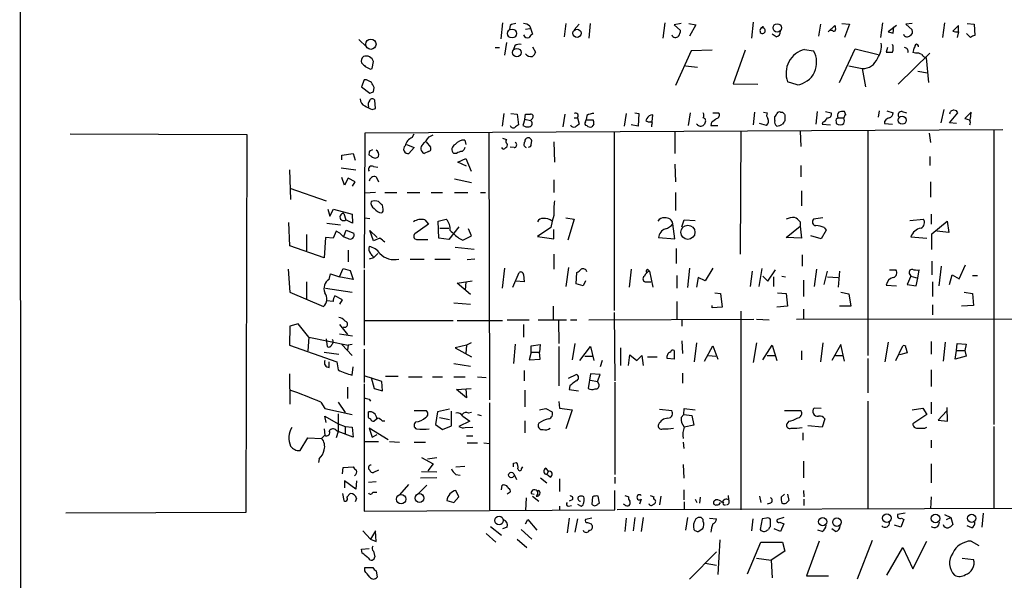
# Model space of a CAD drawing. Extents: x 10 to 745, y 7 to 883.
# Drawn here: x 13 to 145, y 616 to 691 of the extents above; entities that cross this region are included whole.
import ezdxf

# ---------------------------------------------------------------- set-up
doc = ezdxf.new("R2010")
doc.units = 0
doc.header["$MEASUREMENT"] = 0
doc.layers.add('MAIN', color=5, linetype='CONTINUOUS')

msp = doc.modelspace()

# ---------------------------------------------------------------- linework, layer by layer
at = {"layer": 'MAIN'}
for p, q in [((13.1233, 383.1166), (12.8693, 869.5266)), ((77.47, 690.626), (77.216, 688.5093)), ((78.486, 690.2873), (78.4013, 689.7793)), ((81.1107, 690.2026), (81.4493, 689.102)), ((85.9367, 690.5413), (85.6827, 688.7633)), ((87.0373, 689.6946), (87.7147, 690.4566)), ((89.154, 690.5413), (88.9847, 688.594)), ((99.1447, 690.626), (98.8907, 688.594)), ((101.346, 690.5413), (100.4147, 690.372)), ((100.4147, 690.372), (101.2613, 689.61)), ((102.362, 690.5413), (103.2933, 690.372)), ((103.2933, 690.372), (102.4467, 688.848)), ((110.998, 690.7106), (110.744, 688.594)), ((119.9727, 690.4566), (119.7187, 688.848)), ((120.9887, 689.4406), (121.92, 690.2873)), ((122.8513, 690.5413), (123.8673, 690.4566)), ((123.8673, 690.4566), (123.19, 688.6786)), ((128.27, 690.626), (128.016, 688.6786)), ((130.1327, 690.2873), (129.032, 689.4406)), ((129.7093, 689.2713), (129.794, 690.118)), ((132.2493, 690.5413), (131.4027, 690.4566)), ((131.4027, 690.4566), (132.2493, 689.6946)), ((136.5673, 690.626), (136.3133, 688.6786)), ((138.43, 690.2873), (137.668, 689.5253)), ((138.43, 689.4406), (138.43, 690.2873)), ((139.6153, 690.5413), (140.5467, 690.4566)), ((140.5467, 690.4566), (140.6313, 688.9326)), ((80.518, 689.7793), (81.1107, 689.864)), ((114.046, 688.7633), (113.538, 689.102)), ((121.5813, 689.61), (121.3273, 689.61)), ((138.43, 689.4406), (138.2607, 688.6786)), ((140.0387, 688.6786), (139.5307, 689.1866)), ((58.2507, 688.4246), (59.2667, 687.4086)), ((77.978, 688.0013), (77.724, 686.308)), ((79.0787, 687.578), (78.9093, 687.07)), ((76.454, 687.324), (77.0467, 687.324)), ((81.4493, 687.4086), (81.8727, 686.7313)), ((102.7007, 686.9006), (100.584, 682.244)), ((105.4947, 686.9853), (102.7007, 686.9006)), ((109.8973, 686.9853), (108.2887, 682.498)), ((117.856, 687.07), (119.0413, 686.9006)), ((122.5127, 682.6673), (124.6293, 687.1546)), ((124.6293, 687.1546), (127.6773, 686.3926)), ((128.9473, 687.324), (128.778, 686.7313)), ((134.62, 686.562), (130.3867, 682.4133)), ((132.6727, 686.562), (132.334, 686.6466)), ((60.0287, 684.53), (60.198, 685.4613)), ((101.9387, 684.8686), (103.5473, 684.6993)), ((123.7827, 684.8686), (125.5607, 684.53)), ((134.112, 685.9693), (134.4507, 682.6673)), ((59.7747, 684.4453), (60.0287, 684.53)), ((125.5607, 684.53), (125.984, 682.0746)), ((133.0113, 684.1913), (134.2813, 683.9373)), ((58.928, 683.006), (58.5893, 682.0746)), ((59.2667, 683.006), (58.928, 683.006)), ((108.2887, 682.498), (111.5907, 682.4133)), ((116.84, 682.3286), (115.57, 682.752)), ((58.5893, 682.0746), (59.69, 681.228)), ((60.198, 681.3973), (60.2827, 681.99)), ((60.452, 679.196), (60.3673, 680.2966)), ((60.0287, 679.0266), (60.452, 679.196)), ((77.6393, 678.5186), (77.3853, 676.8253)), ((78.5707, 678.5186), (79.4173, 678.434)), ((79.4173, 678.434), (79.5867, 676.9946)), ((80.4333, 677.7566), (80.518, 678.434)), ((85.7673, 678.434), (85.5133, 676.7406)), ((88.7307, 678.2646), (88.646, 677.672)), ((93.98, 678.5186), (93.726, 676.8253)), ((95.1653, 678.6033), (95.6733, 678.5186)), ((95.6733, 678.5186), (95.5887, 676.8253)), ((97.4513, 677.418), (97.536, 678.3493)), ((102.5313, 678.6033), (102.2773, 676.91)), ((105.5793, 678.6033), (106.3413, 678.6033)), ((111.1673, 678.688), (110.998, 676.9946)), ((112.3527, 678.688), (112.8607, 678.6033)), ((114.6387, 678.688), (114.8927, 678.688)), ((115.2313, 678.3493), (115.2313, 677.5873)), ((119.5493, 678.7726), (119.38, 677.0793)), ((120.65, 678.7726), (121.412, 678.6033)), ((123.3593, 678.3493), (123.19, 678.7726)), ((127.8467, 678.8573), (127.6773, 678.0106)), ((128.8627, 678.8573), (129.7093, 678.6033)), ((130.8947, 678.7726), (131.4873, 678.6033)), ((136.4827, 679.0266), (136.0593, 677.2486)), ((137.2447, 677.2486), (138.3453, 678.6033)), ((140.1233, 678.688), (139.2767, 677.8413)), ((140.0387, 677.7566), (140.1233, 678.688)), ((80.4333, 677.7566), (80.1793, 676.91)), ((80.4333, 677.7566), (81.1953, 677.5873)), ((81.4493, 677.8413), (81.1953, 677.5873)), ((87.0373, 677.926), (87.4607, 677.926)), ((87.4607, 677.926), (87.7147, 677.0793)), ((88.5613, 677.418), (88.646, 677.672)), ((88.646, 677.672), (89.5773, 677.672)), ((89.662, 677.0793), (89.408, 676.7406)), ((95.5887, 676.8253), (94.6573, 676.9946)), ((96.774, 677.8413), (96.6047, 677.5873)), ((97.3667, 676.9946), (97.3667, 676.7406)), ((103.5473, 676.9946), (103.378, 677.0793)), ((104.5633, 677.3333), (104.4787, 677.0793)), ((105.41, 677.3333), (105.3253, 676.91)), ((112.776, 676.91), (111.8447, 677.164)), ((113.8767, 677.5873), (113.8767, 678.0953)), ((120.3113, 677.3333), (120.2267, 677.0793)), ((120.2267, 677.0793), (121.3273, 676.9946)), ((122.0893, 677.418), (122.0893, 677.164)), ((122.3433, 677.926), (123.1053, 677.926)), ((128.524, 677.164), (129.6247, 677.0793)), ((138.176, 677.164), (137.2447, 677.2486)), ((139.954, 677.672), (139.954, 677.5873)), ((19.6427, 675.8093), (43.2647, 675.7246)), ((43.2647, 675.7246), (43.0953, 625.1786)), ((59.0127, 675.894), (58.928, 657.86)), ((144.3567, 676.3173), (59.0127, 675.894)), ((65.3627, 675.3013), (65.6167, 675.8093)), ((67.6487, 675.386), (68.1567, 675.64)), ((75.6073, 675.9786), (75.692, 640.2493)), ((92.3713, 676.0633), (92.3713, 652.1873)), ((100.4993, 676.0633), (100.4993, 673.1846)), ((105.3253, 676.91), (106.2567, 676.91)), ((109.3047, 676.0633), (109.22, 659.7226)), ((117.2633, 676.148), (117.348, 674.116)), ((126.3227, 676.148), (126.3227, 646.176)), ((134.5353, 675.894), (134.7047, 674.624)), ((143.1713, 676.3173), (143.1713, 636.9473)), ((64.6007, 674.37), (65.6167, 673.9466)), ((67.2253, 674.7086), (67.818, 674.0313)), ((72.39, 674.9626), (72.5593, 674.37)), ((81.28, 674.37), (81.3647, 674.878)), ((84.328, 674.7086), (84.4127, 671.9993)), ((55.9647, 672.9306), (57.4887, 673.1846)), ((57.4887, 673.1846), (57.7427, 672.2533)), ((59.69, 673.5233), (60.1133, 673.6926)), ((65.6167, 673.9466), (64.9393, 673.1846)), ((67.564, 673.4386), (66.9713, 673.1846)), ((71.2893, 673.1846), (70.9507, 673.1846)), ((78.994, 673.9466), (78.486, 674.0313)), ((55.9647, 672.338), (55.9647, 672.9306)), ((59.944, 672.7613), (59.6053, 672.9306)), ((71.4587, 671.9993), (72.5593, 672.5073)), ((72.644, 671.4913), (71.4587, 671.9993)), ((72.5593, 672.5073), (73.2367, 670.814)), ((100.4993, 671.7453), (100.584, 669.3746)), ((134.62, 672.7613), (134.62, 671.576)), ((48.9373, 670.9833), (49.1067, 667.004)), ((55.88, 671.2373), (57.8273, 670.9833)), ((60.198, 671.4066), (60.7907, 671.322)), ((117.348, 671.576), (117.348, 670.052)), ((56.3033, 668.9513), (55.9647, 669.9673)), ((56.8113, 669.8826), (56.3033, 668.9513)), ((57.7427, 669.3746), (56.8113, 669.8826)), ((57.404, 668.782), (57.7427, 669.3746)), ((60.5367, 670.052), (60.8753, 669.3746)), ((71.0353, 669.798), (73.3213, 669.29)), ((84.328, 669.6286), (84.328, 667.9353)), ((134.7047, 669.3746), (134.7047, 667.3426)), ((49.022, 668.528), (53.848, 666.8346)), ((60.452, 667.9353), (59.0127, 667.8506)), ((61.722, 667.9353), (63.3307, 667.9353)), ((64.6853, 667.9353), (66.3787, 667.9353)), ((67.9027, 667.9353), (69.4267, 667.9353)), ((71.0353, 667.9353), (72.8133, 667.9353)), ((74.5067, 667.9353), (75.184, 667.9353)), ((100.584, 667.9353), (100.584, 665.5646)), ((117.4327, 668.1893), (117.4327, 666.1573)), ((54.102, 665.734), (54.356, 664.8026)), ((54.356, 664.8026), (54.864, 665.734)), ((54.864, 665.734), (57.3193, 665.0566)), ((56.2187, 665.1413), (56.4727, 664.2946)), ((61.468, 665.734), (61.3833, 666.242)), ((49.022, 660.8233), (48.8527, 663.956)), ((53.9327, 663.8713), (55.7953, 663.6173)), ((57.404, 663.8713), (56.4727, 664.2946)), ((57.3193, 665.0566), (57.404, 663.8713)), ((59.0127, 664.5486), (59.69, 664.464)), ((67.056, 664.2946), (67.564, 663.702)), ((68.834, 664.1253), (69.9347, 664.3793)), ((68.9187, 661.8393), (68.834, 664.1253)), ((84.074, 664.1253), (83.9047, 663.2786)), ((84.328, 664.8873), (84.074, 664.1253)), ((85.9367, 664.5486), (87.0373, 664.3793)), ((87.0373, 664.3793), (86.1907, 661.5853)), ((100.4993, 661.7546), (100.2453, 663.7866)), ((101.4307, 663.3633), (101.7693, 664.2946)), ((101.7693, 664.2946), (103.2087, 664.21)), ((117.2633, 664.0406), (117.2633, 663.448)), ((120.3113, 664.5486), (119.0413, 664.3793)), ((131.9107, 664.21), (133.7733, 664.3793)), ((134.7893, 665.0566), (134.7893, 663.702)), ((134.874, 662.432), (136.906, 664.1253)), ((136.906, 664.1253), (137.16, 662.6013)), ((55.2027, 662.7706), (54.7793, 661.8393)), ((55.7107, 662.5166), (55.2027, 662.7706)), ((56.2187, 662.0933), (56.5573, 662.94)), ((56.5573, 662.94), (57.5733, 662.5166)), ((60.198, 661.5006), (59.69, 662.8553)), ((59.69, 662.8553), (60.706, 661.924)), ((67.564, 663.702), (65.7013, 662.432)), ((69.088, 663.194), (70.2733, 663.194)), ((71.628, 663.3633), (70.2733, 661.67)), ((73.3213, 662.178), (72.898, 663.1093)), ((83.9047, 663.2786), (82.1267, 662.0933)), ((84.328, 661.7546), (84.328, 663.0246)), ((115.4007, 661.924), (117.2633, 663.448)), ((117.2633, 663.448), (117.4327, 661.8393)), ((120.7347, 662.94), (120.0573, 661.7546)), ((120.4807, 663.2786), (120.7347, 662.94)), ((137.16, 662.6013), (135.5513, 662.7706)), ((51.2233, 662.3473), (51.2233, 660.146)), ((53.7633, 661.924), (53.594, 659.2146)), ((54.7793, 661.8393), (53.7633, 661.924)), ((61.0447, 661.8393), (60.198, 661.5006)), ((65.9553, 661.67), (67.4793, 661.67)), ((70.2733, 661.67), (68.9187, 661.8393)), ((71.628, 661.8393), (72.136, 661.5853)), ((72.136, 661.5853), (73.3213, 662.178)), ((82.1267, 662.0933), (84.328, 661.7546)), ((98.298, 661.924), (100.4993, 661.7546)), ((117.4327, 661.8393), (115.4007, 661.924)), ((120.0573, 661.7546), (118.7027, 662.178)), ((132.08, 662.0086), (134.1967, 661.8393)), ((134.874, 660.3153), (134.874, 662.432)), ((53.594, 659.2146), (49.022, 660.8233)), ((56.8113, 660.2306), (56.8113, 658.7066)), ((71.12, 660.654), (73.66, 660.4)), ((100.6687, 660.4846), (100.6687, 658.4526)), ((60.198, 659.2146), (59.6053, 659.0453)), ((60.7907, 659.8073), (60.198, 659.2146)), ((65.1087, 659.0453), (66.9713, 659.0453)), ((68.4107, 659.0453), (70.4427, 659.0453)), ((73.7447, 659.0453), (72.7287, 658.9606)), ((84.328, 659.7226), (84.328, 657.6906)), ((117.5173, 659.638), (117.5173, 658.114)), ((134.874, 658.7913), (134.874, 656.9286)), ((48.768, 657.6906), (49.022, 654.6426)), ((55.626, 656.6746), (56.134, 657.7753)), ((56.134, 657.7753), (57.0653, 657.5213)), ((57.0653, 657.5213), (57.4887, 656.336)), ((58.928, 657.606), (58.928, 647.5306)), ((77.724, 657.86), (77.3853, 655.1506)), ((78.8247, 655.32), (79.6713, 657.2673)), ((86.2753, 657.9446), (85.9367, 655.4046)), ((87.2913, 655.7433), (87.376, 657.2673)), ((94.6573, 657.6906), (94.4033, 655.32)), ((96.8587, 657.6906), (97.1127, 657.4366)), ((97.1127, 657.4366), (97.536, 655.32)), ((102.4467, 657.86), (102.1927, 655.2353)), ((105.5793, 657.86), (104.5633, 656.1666)), ((110.8287, 657.4366), (110.5747, 655.4046)), ((111.76, 655.4046), (112.1833, 657.7753)), ((112.9453, 656.082), (113.9613, 657.606)), ((119.4647, 657.6906), (119.126, 655.4046)), ((120.4807, 655.6586), (120.904, 657.4366)), ((122.5127, 657.4366), (122.3433, 655.32)), ((129.2013, 657.606), (130.048, 657.606)), ((133.0113, 656.5053), (133.1807, 657.606)), ((136.144, 658.114), (135.8053, 655.4893)), ((138.5147, 656.4206), (139.3613, 658.2833)), ((51.2233, 655.9973), (51.2233, 653.7113)), ((54.2713, 656.336), (54.4407, 657.098)), ((54.4407, 657.098), (55.626, 656.6746)), ((57.4887, 656.336), (55.5413, 656.6746)), ((71.374, 655.828), (73.406, 656.1666)), ((72.5593, 655.9973), (72.4747, 654.8966)), ((80.3487, 655.9973), (79.248, 656.082)), ((80.264, 657.0133), (80.3487, 655.9973)), ((88.5613, 656.1666), (88.2227, 655.4893)), ((96.6893, 655.9973), (97.282, 655.9973)), ((100.7533, 656.844), (100.7533, 655.1506)), ((103.632, 656.59), (103.378, 655.32)), ((104.5633, 656.1666), (103.632, 656.59)), ((112.268, 656.7593), (112.9453, 656.082)), ((113.7073, 656.6746), (113.7073, 655.4046)), ((114.808, 656.7593), (115.316, 656.6746)), ((117.6867, 656.2513), (117.6867, 654.05)), ((120.904, 656.6746), (122.3433, 656.59)), ((132.08, 656.7593), (131.572, 655.6586)), ((131.9107, 657.0133), (132.08, 656.7593)), ((132.08, 656.7593), (133.0113, 656.5053)), ((132.7573, 655.4893), (133.0113, 656.5053)), ((134.9587, 655.9973), (134.9587, 654.05)), ((137.2447, 655.6586), (137.5833, 656.9286)), ((137.5833, 656.9286), (138.5147, 656.4206)), ((140.2927, 656.844), (140.97, 656.844)), ((49.022, 654.6426), (53.5093, 652.6953)), ((53.7633, 655.1506), (57.3193, 654.6426)), ((73.152, 654.304), (71.374, 655.828)), ((88.2227, 655.4893), (87.2913, 655.7433)), ((105.8333, 654.558), (106.5953, 654.4733)), ((114.2153, 654.558), (115.4007, 654.4733)), ((122.682, 654.6426), (123.7827, 654.3886)), ((128.778, 655.574), (130.1327, 655.4893)), ((131.572, 655.6586), (132.7573, 655.4893)), ((139.192, 654.6426), (140.2927, 654.4733)), ((54.7793, 653.3726), (53.9327, 653.4573)), ((56.0493, 653.6266), (55.0333, 654.1346)), ((55.7107, 653.034), (56.0493, 653.6266)), ((100.7533, 653.3726), (100.7533, 651.002)), ((106.5953, 654.4733), (106.8493, 652.6106)), ((115.4007, 654.4733), (115.57, 652.78)), ((123.7827, 654.3886), (124.0367, 652.78)), ((140.2927, 654.4733), (140.462, 652.8646)), ((70.9507, 653.2033), (73.152, 653.034)), ((84.2433, 652.78), (84.2433, 650.9173)), ((92.3713, 651.9333), (92.456, 642.7893)), ((105.4947, 652.526), (105.4947, 652.8646)), ((106.8493, 652.6106), (105.4947, 652.526)), ((109.3047, 652.1026), (109.3047, 625.5173)), ((115.57, 652.78), (114.1307, 652.6106)), ((117.6867, 652.3566), (117.6867, 651.002)), ((124.0367, 652.78), (122.5127, 652.78)), ((134.9587, 652.9493), (134.9587, 651.5946)), ((140.462, 652.8646), (138.8533, 652.78)), ((59.0127, 650.8326), (70.866, 650.8326)), ((71.374, 650.8326), (77.47, 650.8326)), ((78.0627, 650.9173), (81.026, 650.9173)), ((82.2113, 650.9173), (86.0213, 650.9173)), ((84.9207, 650.8326), (85.0053, 647.7846)), ((86.5293, 650.9173), (87.376, 650.9173)), ((88.9847, 650.9173), (111.0827, 651.002)), ((101.4307, 650.9173), (101.4307, 650.0706)), ((111.4213, 651.002), (113.1147, 650.9173)), ((116.7553, 651.002), (177.292, 651.0866)), ((49.022, 650.0706), (48.9373, 647.5306)), ((50.1227, 650.4093), (49.022, 650.0706)), ((51.562, 648.6313), (50.1227, 650.4093)), ((55.626, 650.3246), (56.7267, 648.97)), ((80.264, 650.3246), (80.264, 648.6313)), ((51.562, 648.6313), (51.3927, 646.7686)), ((51.562, 648.6313), (56.8113, 647.5306)), ((53.848, 648.3773), (54.0173, 647.3613)), ((55.626, 649.0546), (57.404, 648.8006)), ((101.4307, 648.1233), (101.5153, 646.43)), ((134.7893, 648.0386), (134.7893, 646.3453)), ((48.9373, 647.5306), (55.2873, 645.3293)), ((55.9647, 647.6153), (57.3193, 646.176)), ((56.8113, 647.5306), (56.7267, 646.938)), ((57.3193, 647.6153), (56.8113, 647.5306)), ((58.928, 647.0226), (58.928, 642.5353)), ((72.644, 647.5306), (71.12, 647.192)), ((71.12, 647.192), (73.3213, 646.0066)), ((72.644, 647.5306), (72.5593, 646.43)), ((73.2367, 647.8693), (72.644, 647.5306)), ((79.1633, 647.7), (78.9093, 645.0753)), ((81.28, 647.446), (82.4653, 647.6153)), ((81.28, 646.5993), (81.28, 647.446)), ((82.4653, 647.6153), (82.3807, 646.5993)), ((85.0053, 647.3613), (85.0053, 642.112)), ((87.122, 647.7846), (86.7833, 645.5833)), ((87.7993, 645.4986), (89.2387, 647.3613)), ((89.2387, 647.3613), (89.662, 645.4986)), ((93.218, 647.192), (93.218, 644.8213)), ((100.4147, 646.8533), (100.4147, 645.668)), ((103.124, 645.3293), (103.4627, 647.8693)), ((104.4787, 645.414), (105.5793, 647.446)), ((105.5793, 647.446), (106.2567, 645.668)), ((111.4213, 647.8693), (110.998, 645.2446)), ((112.268, 645.5833), (113.538, 647.5306)), ((113.538, 647.5306), (114.1307, 645.4986)), ((117.4327, 646.7686), (117.4327, 645.5833)), ((120.3113, 647.8693), (119.9727, 645.3293)), ((122.682, 647.6153), (121.4967, 645.4986)), ((123.19, 645.414), (122.682, 647.6153)), ((129.032, 647.954), (128.6087, 645.3293)), ((130.048, 645.4986), (130.9793, 647.446)), ((131.4027, 647.192), (131.572, 646.5146)), ((136.652, 647.954), (136.398, 645.414)), ((138.0067, 645.668), (138.176, 646.8533)), ((138.176, 646.8533), (138.2607, 647.7846)), ((138.176, 646.8533), (139.2767, 646.8533)), ((138.2607, 647.7846), (139.446, 647.7)), ((139.446, 647.7), (139.2767, 646.8533)), ((139.2767, 646.8533), (139.446, 646.0913)), ((53.594, 646.5993), (55.5413, 646.3453)), ((54.2713, 644.5673), (54.2713, 645.3293)), ((55.2873, 645.3293), (55.4567, 644.2286)), ((81.28, 646.5993), (81.026, 645.5833)), ((81.026, 645.5833), (82.4653, 645.668)), ((81.28, 646.5993), (82.3807, 646.5993)), ((82.4653, 645.668), (82.3807, 646.5993)), ((88.4767, 646.0913), (89.4927, 646.0913)), ((90.7627, 645.4986), (90.5087, 644.652)), ((94.3187, 644.8213), (94.488, 646.2606)), ((94.488, 646.2606), (95.4193, 645.4986)), ((95.4193, 645.4986), (96.0967, 646.176)), ((96.0967, 646.176), (96.266, 644.8213)), ((96.8587, 646.0066), (98.1287, 646.0066)), ((100.4147, 645.668), (99.4833, 645.7526)), ((104.9867, 646.176), (106.0027, 646.0913)), ((112.8607, 646.176), (113.9613, 646.176)), ((122.0047, 646.176), (123.0207, 646.176)), ((126.3227, 645.7526), (126.3227, 641.1806)), ((131.572, 646.5146), (130.556, 646.2606)), ((139.446, 646.0913), (138.0067, 645.668)), ((57.3193, 643.5513), (57.4887, 644.652)), ((70.9507, 645.0753), (73.152, 644.7366)), ((80.3487, 644.144), (80.3487, 642.7893)), ((134.7893, 644.2286), (134.7893, 642.0273)), ((48.9373, 643.7206), (49.022, 639.6566)), ((61.2987, 642.7046), (58.928, 643.4666)), ((59.8593, 643.2126), (60.2827, 641.7733)), ((61.3833, 641.4346), (61.2987, 642.7046)), ((61.8067, 643.382), (63.5, 643.382)), ((64.8547, 643.2973), (66.7173, 643.2973)), ((68.072, 643.2973), (69.4267, 643.2973)), ((70.9507, 643.2973), (72.4747, 643.2973)), ((74.0833, 643.2973), (75.2687, 643.2126)), ((86.2753, 643.128), (87.2913, 643.636)), ((89.2387, 643.7206), (88.9, 641.7733)), ((90.5087, 643.636), (89.2387, 643.7206)), ((89.2387, 642.874), (90.17, 642.7046)), ((90.17, 642.7046), (90.5087, 643.636)), ((90.3393, 642.366), (90.17, 642.7046)), ((101.5153, 643.8053), (101.5153, 642.4506)), ((56.7267, 641.9426), (56.7267, 640.4186)), ((58.928, 642.366), (58.928, 625.348)), ((60.2827, 641.7733), (61.3833, 641.4346)), ((71.2893, 641.604), (73.2367, 641.7733)), ((72.644, 640.5033), (71.2893, 641.604)), ((72.5593, 641.6886), (72.644, 640.5033)), ((80.4333, 641.5193), (80.4333, 639.318)), ((86.4447, 642.112), (86.36, 641.604)), ((86.36, 641.604), (87.63, 641.4346)), ((92.456, 642.62), (92.456, 630.2586)), ((59.6053, 640.334), (59.7747, 640.08)), ((126.3227, 640.08), (126.3227, 625.6866)), ((53.1707, 639.9106), (53.6787, 639.064)), ((53.6787, 639.064), (57.3193, 638.302)), ((55.4567, 639.9106), (56.388, 638.556)), ((65.6167, 638.81), (67.2253, 638.81)), ((70.358, 638.9793), (68.7493, 638.6406)), ((75.692, 639.826), (75.692, 625.5173)), ((83.2273, 639.064), (84.074, 638.6406)), ((85.0053, 639.9953), (85.09, 639.1486)), ((85.09, 639.1486), (86.7833, 638.8946)), ((86.7833, 638.8946), (85.9367, 636.3546)), ((98.4673, 638.9793), (100.076, 638.81)), ((101.6847, 638.302), (101.7693, 639.064)), ((101.7693, 639.064), (103.2087, 638.8946)), ((115.1467, 638.81), (117.348, 638.81)), ((120.0573, 639.064), (119.126, 639.1486)), ((132.2493, 638.8946), (133.6887, 639.1486)), ((133.6887, 639.1486), (134.1967, 638.302)), ((134.7893, 639.9106), (134.7893, 638.3866)), ((136.9907, 637.3706), (136.906, 639.2333)), ((53.848, 637.2013), (53.6787, 638.048)), ((53.6787, 638.048), (55.4567, 637.032)), ((55.4567, 638.3866), (55.4567, 636.016)), ((59.5207, 638.302), (59.5207, 638.6406)), ((60.7907, 637.794), (60.2827, 637.3706)), ((68.7493, 638.6406), (68.4953, 636.9473)), ((69.0033, 637.8786), (70.358, 637.6246)), ((70.612, 636.778), (70.612, 638.7253)), ((72.136, 638.048), (73.0673, 637.3706)), ((73.3213, 638.556), (72.898, 638.4713)), ((74.0833, 638.302), (74.5913, 638.1326)), ((80.4333, 637.4553), (80.4333, 635.8466)), ((101.346, 637.8786), (101.6847, 638.302)), ((101.6847, 638.302), (102.7853, 638.1326)), ((102.7853, 638.1326), (103.0393, 636.8626)), ((120.5653, 637.7093), (120.2267, 636.6086)), ((134.1967, 638.302), (132.334, 637.032)), ((136.8213, 638.7253), (135.7207, 637.54)), ((135.7207, 637.54), (136.9907, 637.3706)), ((53.594, 636.3546), (53.6787, 635.508)), ((55.2027, 636.1853), (55.4567, 636.016)), ((55.4567, 637.032), (56.388, 636.6933)), ((56.388, 636.6933), (56.388, 635.762)), ((56.388, 636.6933), (57.3193, 636.6086)), ((57.3193, 636.6086), (57.4887, 635.254)), ((62.1453, 634.9153), (59.6053, 636.4393)), ((59.6053, 636.4393), (60.0287, 635.254)), ((61.722, 637.3706), (61.3833, 637.3706)), ((68.4953, 636.9473), (69.4267, 636.27)), ((69.4267, 636.27), (70.612, 636.778)), ((73.0673, 637.3706), (71.628, 636.6933)), ((72.4747, 636.524), (73.4907, 636.6086)), ((103.0393, 636.8626), (101.7693, 636.6086)), ((115.7393, 637.3706), (115.4853, 637.032)), ((120.2267, 636.6086), (118.2793, 636.778)), ((133.9427, 636.4393), (134.1967, 636.6086)), ((143.1713, 636.6933), (143.1713, 625.7713)), ((50.3767, 633.476), (51.3927, 635.1693)), ((51.3927, 635.1693), (53.2553, 635.0846)), ((53.2553, 635.0846), (53.6787, 635.508)), ((55.4567, 636.016), (55.2027, 635.1693)), ((57.4887, 635.254), (55.4567, 636.016)), ((60.0287, 635.254), (60.706, 635.5926)), ((72.644, 635.4233), (73.4907, 635.4233)), ((117.602, 635.8466), (117.602, 634.8306)), ((134.7893, 634.8306), (134.7893, 633.8146)), ((58.928, 634.6613), (60.8753, 634.6613)), ((62.3147, 634.6613), (63.6693, 634.5766)), ((65.6167, 634.5766), (67.1407, 634.5766)), ((72.7287, 634.492), (74.0833, 634.492)), ((74.93, 634.492), (75.692, 634.4073)), ((101.6, 634.5766), (101.6847, 633.73)), ((52.9167, 632.3753), (52.832, 631.8673)), ((66.6327, 632.5446), (68.1567, 631.698)), ((67.3947, 632.3753), (68.6647, 632.5446)), ((56.0493, 630.3433), (56.134, 631.19)), ((56.134, 631.19), (57.4887, 631.2746)), ((60.8753, 630.8513), (60.198, 630.5126)), ((68.1567, 631.698), (67.4793, 630.7666)), ((71.2047, 631.2746), (72.39, 631.3593)), ((78.9093, 631.7826), (79.3327, 631.8673)), ((80.01, 631.0206), (80.1793, 631.2746)), ((83.2273, 631.1053), (83.566, 630.682)), ((101.6, 631.6133), (101.6847, 629.7506)), ((117.6867, 632.0366), (117.6867, 629.8353)), ((134.7893, 631.698), (134.7893, 629.158)), ((68.6647, 629.8353), (66.4633, 629.7506)), ((66.6327, 630.682), (68.6647, 630.5973)), ((71.2047, 630.2586), (71.7973, 630.174)), ((78.994, 630.2586), (79.3327, 629.5813)), ((82.55, 629.8353), (83.3967, 629.158)), ((83.566, 630.682), (83.3967, 630.2586)), ((83.82, 629.92), (83.3967, 630.2586)), ((85.09, 629.666), (85.09, 627.9726)), ((92.456, 629.92), (92.456, 629.0733)), ((57.8273, 628.3113), (56.3033, 629.412)), ((56.3033, 629.412), (56.3033, 628.4806)), ((57.912, 629.412), (57.8273, 628.3113)), ((59.5207, 629.2426), (60.5367, 629.3273)), ((64.8547, 628.904), (63.6693, 627.5493)), ((67.31, 628.8193), (66.2093, 627.7186)), ((77.3007, 628.2266), (77.3853, 628.8193)), ((101.6847, 628.2266), (101.6847, 626.872)), ((56.0493, 627.7186), (56.2187, 626.7873)), ((56.642, 627.2106), (57.0653, 627.7186)), ((57.912, 627.0413), (57.7427, 626.618)), ((60.1133, 627.888), (60.6213, 627.888)), ((70.9507, 626.5333), (71.628, 627.2953)), ((71.628, 627.2953), (71.2047, 628.142)), ((78.486, 627.888), (78.0627, 627.634)), ((80.6027, 627.126), (80.518, 625.4326)), ((81.28, 627.7186), (81.7033, 627.634)), ((81.4493, 627.38), (82.296, 626.7026)), ((89.4927, 627.2953), (89.408, 626.2793)), ((90.424, 626.4486), (90.2547, 627.38)), ((92.456, 625.5173), (92.456, 628.142)), ((96.012, 626.9566), (95.758, 626.2793)), ((98.6367, 627.38), (98.4673, 626.1946)), ((103.2087, 626.9566), (103.4627, 626.5333)), ((103.886, 627.2106), (103.8013, 626.4486)), ((107.6113, 627.4646), (107.696, 626.872)), ((111.8447, 627.38), (112.014, 626.5333)), ((114.7233, 627.2106), (115.1467, 627.634)), ((115.57, 627.634), (115.7393, 626.7873)), ((117.6867, 628.142), (117.7713, 627.2953)), ((117.7713, 626.9566), (117.7713, 626.11)), ((134.7893, 627.2953), (134.7047, 625.6866)), ((70.0193, 626.7873), (70.9507, 626.5333)), ((85.09, 626.0253), (85.09, 625.4326)), ((86.2753, 626.0253), (86.6987, 626.11)), ((86.7833, 626.872), (86.36, 626.7026)), ((87.4607, 626.2793), (87.9687, 626.0253)), ((90.17, 626.2793), (90.424, 626.4486)), ((202.438, 625.9406), (92.7947, 625.5173)), ((93.8107, 626.1946), (93.6413, 626.2793)), ((101.7693, 626.618), (101.7693, 625.5173)), ((106.0027, 626.872), (105.7487, 626.7026)), ((113.284, 626.4486), (112.8607, 626.2793)), ((43.0953, 625.1786), (19.05, 625.094)), ((58.928, 625.348), (92.456, 625.5173)), ((86.36, 624.4166), (86.106, 622.4693)), ((87.4607, 624.332), (87.122, 622.554)), ((89.408, 624.4166), (88.5613, 624.2473)), ((93.98, 624.4166), (93.8107, 622.6386)), ((95.1653, 624.5013), (94.9113, 622.7233)), ((96.266, 624.5013), (96.012, 622.6386)), ((102.1927, 624.5013), (101.9387, 622.808)), ((103.632, 624.5013), (103.2933, 624.332)), ((105.156, 624.4166), (106.0873, 624.332)), ((110.9133, 624.332), (110.744, 622.7233)), ((112.1833, 624.332), (111.9293, 622.8926)), ((112.776, 624.4166), (112.1833, 624.332)), ((115.062, 624.5013), (114.2153, 624.2473)), ((131.318, 625.094), (130.302, 624.9246)), ((130.81, 624.4166), (131.1487, 624.2473)), ((136.5673, 624.9246), (137.414, 624.5013)), ((136.8213, 624.2473), (137.414, 624.5013)), ((137.414, 624.5013), (137.668, 623.57)), ((141.732, 625.094), (141.5627, 623.2313)), ((75.8613, 623.316), (77.3007, 622.1306)), ((78.0627, 623.2313), (77.47, 622.9773)), ((80.518, 623.6546), (80.8567, 624.2473)), ((80.8567, 624.2473), (82.042, 622.808)), ((89.3233, 623.6546), (89.408, 623.4853)), ((103.632, 622.6386), (104.2247, 623.062)), ((113.284, 623.316), (113.284, 624.2473)), ((114.6387, 622.6386), (113.792, 622.9773)), ((114.554, 623.9086), (115.062, 623.6546)), ((115.062, 623.6546), (114.6387, 622.6386)), ((122.0047, 622.6386), (121.4967, 622.9773)), ((130.7253, 623.2313), (129.8787, 623.4853)), ((131.1487, 624.2473), (130.7253, 623.2313)), ((140.208, 623.1466), (139.6153, 623.4006)), ((58.7587, 622.7233), (59.7747, 621.6226)), ((60.452, 622.7233), (59.7747, 621.6226)), ((59.7747, 621.6226), (60.5367, 621.284)), ((60.5367, 621.284), (60.452, 622.7233)), ((75.2687, 622.3846), (76.5387, 621.1993)), ((79.4173, 621.6226), (80.6873, 620.522)), ((79.9253, 622.8926), (81.3647, 621.6226)), ((112.8607, 622.808), (113.03, 622.8926)), ((120.2267, 622.6386), (119.634, 622.808)), ((58.5893, 620.268), (59.6053, 620.3526)), ((106.5107, 621.538), (106.2567, 616.8813)), ((110.236, 616.966), (112.014, 621.1993)), ((112.014, 621.1993), (114.8927, 621.1993)), ((114.8927, 621.1993), (115.2313, 620.014)), ((119.8033, 621.3686), (118.11, 616.712)), ((126.9153, 621.4533), (124.8833, 616.2886)), ((128.8627, 616.7966), (130.9793, 620.522)), ((130.9793, 620.522), (132.334, 617.6433)), ((132.334, 617.6433), (134.1967, 621.3686)), ((140.1233, 621.3686), (141.1393, 620.776)), ((58.674, 619.76), (58.5893, 620.268)), ((60.198, 620.014), (60.3673, 619.252)), ((106.0873, 619.9293), (102.4467, 616.2886)), ((111.4213, 619.0826), (113.3687, 618.8286)), ((115.2313, 620.014), (113.3687, 618.8286)), ((138.938, 619.0826), (140.462, 618.9133)), ((59.0127, 617.8126), (60.1133, 617.8126)), ((59.0127, 617.3893), (59.0127, 617.8126)), ((104.5633, 618.4053), (106.0873, 618.1513)), ((113.3687, 618.8286), (113.538, 616.458)), ((60.5367, 617.3893), (60.706, 616.5426)), ((118.11, 616.712), (121.0733, 616.712))]:
    msp.add_line(p, q, dxfattribs=at)
for centre, radius in [((114.2002, 689.9588), 0.5594), ((78.7282, 689.2051), 0.6009), ((87.4183, 689.2367), 0.5535), ((59.8387, 687.774), 0.6893), ((79.3673, 686.6544), 0.5658), ((130.9152, 677.6133), 0.5448), ((102.2393, 662.6383), 0.9451), ((78.6261, 630.1985), 0.3624), ((63.884, 626.9636), 0.636), ((66.3519, 627.1115), 0.5889), ((76.9814, 624.1281), 0.5748), ((120.2766, 623.9508), 0.5568), ((122.1827, 623.8783), 0.5701), ((128.8527, 624.4336), 0.5761), ((135.3638, 624.3693), 0.5825), ((140.2079, 624.4026), 0.5537)]:
    msp.add_circle(centre, radius, dxfattribs=at)
for centre, radius, start, end in [((79.3329, 689.0167), 1.527, 93.187323, 123.684864), ((80.2133, 689.187), 1.3552, 48.535683, 87.856058), ((112.4459, 689.5676), 0.5582, 99.610809, 202.274067), ((121.0725, 689.8638), 0.9474, 349.712463, 26.551528), ((80.8145, 689.2292), 0.5898, 201.052853, 291.013101), ((81.7459, 688.3822), 0.7785, 112.394546, 157.621866), ((100.5981, 689.243), 0.5687, 203.378474, 316.011584), ((99.7392, 689.694), 1.5244, 326.291169, 356.841227), ((112.2276, 689.5789), 0.3724, 216.768348, 96.832995), ((113.8978, 689.4901), 0.7417, 281.525044, 2.720065), ((121.7718, 689.7582), 0.2414, 217.88123, 344.726148), ((171.6912, 858.6632), 174.5167, 255.851148, 256.080355), ((131.5861, 689.3278), 0.5689, 203.38772, 315.997091), ((131.7412, 689.4406), 0.5681, 296.574073, 26.56054), ((138.2186, 691.0088), 1.5824, 249.637627, 277.677432), ((140.6901, 687.9771), 0.9573, 93.521453, 132.879217), ((79.7135, 686.6048), 1.162, 79.497569, 123.115652), ((125.3911, 687.5145), 2.7393, 323.48652, 8.440993), ((128.1851, 687.2393), 1.5266, 340.563296, 19.436704), ((132.842, 687.4933), 0.2678, 341.558284, 198.441716), ((59.1942, 685.147), 1.0519, 17.38587, 109.487473), ((81.2685, 687.0913), 0.9697, 219.287328, 280.745603), ((80.772, 687.07), 1.1516, 306.024081, 342.896174), ((118.6614, 683.8795), 3.2906, 104.16758, 200.037999), ((116.4276, 685.3431), 3.0426, 277.790016, 30.790652), ((129.2014, 898.431), 211.7001, 269.885408, 270.114565), ((131.2131, 686.8404), 0.484, 336.400442, 87.608142), ((133.8586, 686.5617), 1.527, 146.315136, 176.812677), ((132.9266, 685.6305), 0.9654, 52.127098, 105.246791), ((134.451, 687.0705), 1.1522, 216.039438, 252.889228), ((59.4221, 685.5036), 0.8592, 132.349049, 194.256188), ((185.8432, 812.0379), 179.6053, 224.885409, 225.114592), ((125.6551, 686.5898), 2.0619, 267.375988, 340.00075), ((144.1159, 853.9745), 189.3504, 243.320371, 243.54954), ((-25.0645, 513.5217), 189.3058, 63.317001, 63.546197), ((-109.2215, 597.6487), 189.3281, 26.453857, 26.683026), ((17.6165, 808.3201), 133.8752, 288.316987, 288.546157), ((59.3715, 680.4172), 0.9528, 177.064019, 247.876971), ((60.5363, 679.6617), 1.058, 143.122521, 196.269736), ((60.0286, 680.0428), 0.4232, 36.84553, 143.14635), ((186.5306, 933.3003), 284.0032, 243.320357, 243.549522), ((80.8567, 847.7339), 169.3002, 269.885375, 270.114592), ((81.2235, 678.0953), 0.3399, 311.636339, 94.759442), ((87.2067, 678.1921), 0.3678, 313.667268, 117.421916), ((89.7761, 676.2658), 2.2557, 92.899444, 117.610188), ((97.5783, 677.4603), 0.89, 92.724168, 154.652905), ((103.6746, 678.2647), 0.7194, 331.913927, 28.079046), ((106.0169, 678.2881), 0.4523, 278.954187, 44.175915), ((113.393, 678.2767), 0.6245, 148.468229, 224.202024), ((113.5798, 678.5613), 0.5525, 302.502209, 355.567893), ((114.4694, 678.3493), 0.3787, 63.441716, 153.441716), ((199.7244, 763.1561), 119.7133, 224.876948, 225.106165), ((120.9524, 678.4188), 0.4952, 264.390726, 21.872304), ((122.7921, 678.2618), 0.5605, 130.507058, 216.804478), ((122.9782, 677.2062), 1.5807, 82.299482, 110.370222), ((123.6562, 677.8833), 0.5526, 122.502209, 175.567893), ((128.8992, 678.6818), 0.8139, 291.787031, 354.465227), ((130.8355, 678.3069), 0.4695, 82.755391, 219.13056), ((137.7816, 678.4073), 0.5376, 84.052916, 177.15303), ((137.905, 678.4932), 0.4539, 14.039305, 98.578205), ((163.9826, 549.8254), 152.6259, 123.57026, 123.799443), ((80.9487, 677.1963), 0.4622, 279.627392, 57.760758), ((86.9951, 677.2066), 0.5118, 204.471751, 294.421718), ((172.1433, 549.8985), 152.6537, 123.578078, 123.807241), ((88.7367, 677.1942), 0.2843, 128.087058, 268.790557), ((88.7317, 677.2488), 0.9456, 349.674018, 26.586729), ((97.0703, 678.0105), 0.6292, 222.268789, 289.661787), ((97.2772, 677.1969), 0.2212, 293.865186, 88.756325), ((103.9739, 677.4664), 0.6361, 227.880218, 322.517626), ((104.2387, 677.545), 0.3875, 326.88812, 79.502061), ((232.7605, 508.2464), 211.6803, 126.756654, 126.985815), ((112.2619, 677.4845), 0.7709, 311.824251, 27.568855), ((114.5118, 677.3756), 0.6694, 161.565051, 235.296185), ((114.0458, 678.3499), 1.527, 273.187323, 303.684864), ((242.0619, 592.6834), 152.6259, 146.200557, 146.42974), ((119.5919, 678.6454), 1.4964, 298.735138, 331.264862), ((122.4139, 677.5732), 0.3598, 101.316179, 205.553719), ((122.5973, 677.7563), 0.7803, 229.381184, 310.618816), ((122.3012, 677.545), 0.8898, 334.647392, 25.352608), ((129.2439, 677.2061), 0.7212, 93.386522, 183.346865), ((181.9477, 847.1109), 174.5652, 255.851163, 256.080306), ((139.4883, 677.291), 0.552, 327.524828, 32.466416), ((78.867, 676.9806), 0.3875, 190.497939, 303.11188), ((80.8145, 677.8842), 1.163, 236.894758, 280.478021), ((89.1964, 677.3335), 0.6295, 222.282873, 289.640967), ((65.9366, 673.8713), 1.5409, 111.867006, 167.660345), ((67.224, 673.8255), 0.6889, 127.776506, 248.481214), ((-186.7868, 886.5631), 330.6557, 320.078737, 320.307909), ((71.3727, 673.7291), 0.6889, 111.518786, 232.223494), ((72.3295, 673.435), 1.5288, 87.732008, 142.294301), ((120.0515, 802.1393), 133.8752, 251.45383, 251.682999), ((78.3167, 674.7933), 0.4234, 143.132809, 233.132809), ((77.7239, 674.2853), 0.3787, 296.571817, 26.55152), ((78.9874, 674.3081), 0.3616, 271.045948, 60.889987), ((80.7901, 674.3881), 0.4796, 138.067841, 247.000619), ((80.899, 674.7933), 0.4733, 10.308094, 190.308095), ((80.9836, 674.3277), 0.2994, 261.878017, 8.121983), ((60.5375, 673.0998), 0.9474, 153.448472, 190.287538), ((60.2428, 672.9994), 0.6758, 339.37152, 64.223564), ((64.7982, 673.7491), 0.5819, 129.098158, 284.033855), ((67.4934, 673.8196), 0.3875, 280.497939, 33.11188), ((72.1353, 671.9165), 1.5244, 93.158773, 123.708831), ((71.374, 674.37), 1.1516, 306.024081, 342.896174), ((77.597, 674.0952), 0.3315, 206.634622, 333.365378), ((60.4097, 673.1846), 0.6293, 222.269402, 317.724474), ((59.944, 671.0679), 0.4233, 53.132809, 216.856362), ((60.3363, 669.3388), 0.7409, 74.305322, 170.63939), ((60.692, 666.5666), 0.8527, 167.579062, 241.312851), ((60.3673, 665.3104), 1.5266, 70.563296, 109.436704), ((-65.8706, 539.496), 179.6054, 44.885431, 45.114614), ((91.1803, 665.5647), 6.8857, 169.372371, 185.645763), ((56.1827, 664.669), 0.4737, 85.641187, 307.760384), ((61.4427, 666.6401), 1.4214, 215.305731, 264.185525), ((61.1292, 665.5647), 0.3787, 296.585347, 26.55152), ((66.565, 662.5417), 1.8204, 74.352055, 124.573526), ((68.6466, 663.1033), 1.8131, 352.138483, 44.729623), ((82.7294, 663.8533), 0.6311, 75.380272, 162.736416), ((83.1177, 663.0221), 1.46, 49.079883, 99.024244), ((98.9611, 663.7162), 0.8524, 77.561596, 151.318192), ((99.3141, 663.6174), 0.9465, 10.298349, 100.310261), ((98.8911, 664.7172), 1.6431, 281.878242, 325.50333), ((116.6496, 661.4791), 3.1577, 92.691875, 113.297943), ((115.6979, 662.8142), 1.9886, 38.076638, 66.171495), ((119.389, 664.0273), 0.4948, 134.647894, 268.957742), ((133.0502, 663.9449), 0.8436, 297.114816, 30.995208), ((57.0649, 663.4472), 1.6431, 214.49667, 258.121758), ((57.0654, 662.2837), 0.5588, 232.687118, 24.634052), ((325.0228, 958.6575), 390.2691, 229.283297, 229.512491), ((99.801, 661.7016), 1.5194, 112.103225, 171.582978), ((119.2329, 660.3831), 3.1529, 66.686636, 87.325897), ((133.7026, 661.5211), 1.6942, 99.098158, 163.277434), ((-65.6045, 492.2763), 211.6403, 53.014179, 53.243384), ((66.0259, 662.1169), 0.4524, 135.850821, 261.022765), ((60.6216, 660.4424), 1.0586, 163.75127, 216.86665), ((59.2387, 658.594), 2.1757, 33.893844, 80.299564), ((59.0968, 658.8756), 1.1522, 17.110772, 53.960562), ((62.9991, 661.7075), 2.7259, 224.19441, 282.405694), ((79.883, 656.9427), 0.3875, 10.497939, 123.11188), ((87.037, 658.3685), 1.1522, 287.110772, 323.960562), ((88.2227, 657.2355), 0.5212, 12.916338, 119.16672), ((97.4089, 656.4629), 1.0178, 106.919786, 163.067804), ((97.028, 657.3519), 0.3787, 116.558284, 206.558284), ((129.5671, 657.2019), 0.6281, 283.082803, 40.040317), ((132.2493, 657.2673), 0.4233, 90, 216.875312), ((132.9266, 659.9774), 2.385, 253.501866, 276.116015), ((54.9911, 655.1083), 1.4231, 120.383078, 202.748701), ((96.647, 656.4065), 0.4114, 120.966145, 275.901842), ((129.9863, 655.4013), 1.2205, 103.117413, 171.865915), ((52.5073, 653.7255), 1.4371, 314.204981, 35.400954), ((56.3039, 653.2877), 1.527, 146.315136, 176.812677), ((55.4565, 650.155), 1.1043, 32.481141, 85.595723), ((56.3246, 650.3458), 0.4072, 242.088098, 81.042005), ((54.3136, 647.9963), 0.4827, 307.88123, 37.864574), ((54.229, 647.6859), 0.3875, 236.88812, 349.502061), ((100.2454, 646.5569), 0.3413, 60.265529, 172.864574), ((131.1486, 647.2483), 0.2603, 347.50701, 130.575031), ((54.2855, 645.2305), 0.6634, 156.162913, 268.773408), ((100.066, 645.9904), 0.6294, 104.661087, 202.200382), ((60.4501, 655.0609), 11.9278, 245.251565, 254.782798), ((256.1831, 430.813), 271.0321, 128.546032, 128.775228), ((87.1961, 643.2127), 0.4339, 282.672011, 77.325092), ((34.7595, 598.5836), 45.2426, 65.987003, 71.624402), ((89.4354, 642.4982), 0.9012, 233.550995, 296.058953), ((89.8796, 642.1815), 0.4953, 264.40337, 21.867995), ((101.5872, 809.7259), 174.5167, 255.851148, 256.080355), ((66.9679, 638.3638), 0.5151, 289.60294, 60.020584), ((40.454, 850.6293), 215.8459, 281.200547, 281.42973), ((99.5681, 638.429), 0.6349, 269.990977, 36.875312), ((116.8401, 638.429), 0.6349, 269.990977, 36.875312), ((119.6166, 638.7029), 0.6628, 137.7455, 278.861176), ((59.8453, 638.0903), 0.3875, 146.88812, 259.502061), ((59.69, 637.722), 0.9341, 4.420817, 100.442555), ((60.215, 637.8194), 0.4539, 194.039305, 278.578205), ((60.4517, 636.6931), 1.1519, 36.026276, 72.884837), ((65.7709, 639.1571), 1.8737, 273.053127, 316.974487), ((71.3882, 637.6389), 0.8524, 28.681808, 102.43184), ((72.5678, 637.9209), 0.6419, 59.039305, 143.578205), ((85.1664, 632.4003), 5.5211, 105.93385, 121.325224), ((83.4897, 638.3443), 0.6551, 284.227158, 26.889681), ((99.695, 636.2277), 1.5714, 94.635562, 152.746832), ((102.7857, 637.6529), 1.4573, 171.090328, 225.775685), ((115.1594, 640.5205), 3.2028, 280.43141, 301.649458), ((119.9161, 637.3139), 0.7602, 31.34381, 105.050853), ((51.3458, 635.1478), 2.4856, 146.380259, 205.733107), ((54.7733, 635.7437), 0.6159, 45.802483, 144.588841), ((66.1281, 636.8398), 0.5151, 119.979416, 250.39706), ((66.802, 643.13), 6.8281, 262.876857, 277.123143), ((72.2206, 637.4551), 0.9651, 232.120851, 285.264491), ((82.7702, 636.8178), 0.5605, 147.784402, 282.20614), ((83.1851, 637.2858), 1.0582, 253.733298, 306.870981), ((98.696, 636.7526), 0.4431, 153.932306, 296.067694), ((98.4155, 656.7003), 20.3512, 271.337973, 275.397958), ((104.7342, 635.5078), 3.1626, 159.631183, 187.689938), ((115.8833, 636.8373), 0.4431, 153.932306, 296.067694), ((115.6121, 656.6274), 20.1935, 271.322035, 275.413754), ((132.9125, 637.0178), 0.5787, 178.593886, 271.406114), ((133.4347, 890.439), 254.0002, 269.885409, 270.114592), ((52.0911, 634.0262), 1.5734, 342.786964, 42.274669), ((53.9327, 635.8466), 0.4233, 233.124688, 36.875312), ((50.1896, 634.7322), 1.2701, 211.499924, 278.471429), ((51.5577, 633.938), 2.071, 311.01181, 349.50016), ((58.2081, 631.5707), 0.778, 202.371723, 247.628278), ((57.2769, 630.6397), 0.6694, 304.698943, 18.426829), ((59.8824, 631.163), 0.3663, 93.61536, 238.314618), ((60.1303, 630.9614), 0.4539, 194.039305, 278.578205), ((72.4327, 631.8253), 1.9906, 203.844128, 231.910186), ((-48.0906, 631.5286), 127.0002, 359.885409, 0.114591), ((78.5709, 631.2747), 0.9651, 344.735509, 37.879149), ((79.756, 631.0206), 0.254, 180, 0), ((83.4028, 630.7001), 0.4415, 113.418375, 269.208421), ((83.693, 630.301), 0.4016, 288.434949, 108.434949), ((77.6231, 628.2365), 0.6294, 14.678699, 112.196943), ((78.1895, 628.0573), 0.3414, 330.273852, 82.847919), ((81.7315, 627.7751), 0.4551, 299.748005, 187.132826), ((56.4304, 626.9989), 0.2993, 224.986465, 45.013536), ((57.1275, 626.9285), 0.7925, 8.182242, 94.501282), ((59.8029, 627.9443), 0.3155, 206.548806, 349.719521), ((71.563, 626.6325), 1.5514, 103.352808, 174.273605), ((82.0662, 627.767), 0.4021, 254.283645, 68.846885), ((86.5505, 627.0837), 0.3146, 317.717737, 109.650149), ((87.8817, 627.0524), 0.3498, 136.019308, 270.376725), ((87.9686, 626.6606), 0.7194, 61.913927, 118.079046), ((87.5032, 626.9143), 0.8898, 334.647392, 25.352608), ((90.0433, 625.8118), 1.5824, 82.322568, 110.362373), ((136.3922, 754.3873), 133.8752, 251.45383, 251.682999), ((94.8477, 627.1259), 0.5555, 162.243539, 229.643715), ((95.7701, 627.2106), 0.3508, 46.397744, 313.602256), ((139.7788, 754.3873), 133.8752, 251.45383, 251.682999), ((97.8958, 627.126), 0.2549, 138.372062, 265.251293), ((107.3997, 626.3851), 0.57, 58.677654, 164.930019), ((113.1852, 626.7873), 0.3528, 286.262154, 73.737847), ((116.2915, 626.9992), 1.5824, 172.322568, 200.362373), ((86.2814, 626.3095), 0.2843, 128.087058, 268.770406), ((87.8587, 626.4655), 0.4537, 284.030118, 8.594459), ((89.789, 626.5757), 0.4827, 217.88123, 322.11877), ((94.129, 626.4757), 0.4247, 221.448661, 32.294255), ((97.3393, 626.4263), 0.3175, 191.317011, 332.417971), ((97.5501, 626.6603), 0.3875, 280.497939, 33.11188), ((105.9815, 626.4909), 0.3147, 137.717737, 289.650149), ((106.0995, 625.8865), 0.9902, 40.782042, 95.60984), ((106.155, 626.6434), 0.4539, 261.421795, 345.960695), ((107.1842, 626.4294), 0.2509, 131.267552, 290.652255), ((107.3497, 626.6155), 0.4309, 282.36872, 36.526877), ((115.1044, 626.9143), 0.552, 237.524828, 302.466416), ((200.2574, 541.9555), 119.7487, 134.893867, 135.123016), ((104.8372, 623.3174), 1.8474, 146.688406, 193.293796), ((103.8165, 624.0417), 0.4952, 354.390726, 111.872304), ((105.2769, 624.4106), 0.8142, 291.80141, 354.460259), ((112.9454, 624.0781), 0.3785, 26.551512, 116.585359), ((130.6407, 624.7553), 0.3787, 153.441716, 296.558284), ((77.2865, 623.4782), 0.8145, 342.354751, 70.775352), ((88.7589, 624.078), 0.2602, 139.410647, 282.519254), ((131.4193, 750.7392), 133.8752, 251.443679, 251.672862), ((89.0694, 623.2313), 0.4233, 269.986465, 36.875312), ((103.5001, 623.5973), 0.9009, 323.544775, 26.075842), ((109.01, 622.2832), 3.6947, 158.211261, 175.796713), ((113.5801, 622.8505), 0.5517, 122.460041, 175.623597), ((114.3846, 624.0779), 0.2395, 134.983084, 315.016916), ((119.6337, 623.5701), 1.1043, 302.481141, 355.595723), ((121.8564, 623.3654), 0.7417, 281.532613, 2.720065), ((128.618, 623.8051), 0.5924, 223.070795, 10.061765), ((135.21, 623.8531), 0.6823, 231.929091, 4.666004), ((136.9733, 623.7368), 0.5989, 196.16876, 279.805162), ((136.7366, 624.2473), 1.1516, 287.103826, 323.975919), ((139.8482, 623.8451), 0.7857, 297.253168, 4.635856), ((88.646, 622.9733), 0.4544, 201.330804, 338.669196), ((103.6916, 623.5961), 0.9594, 227.162672, 266.438195), ((112.434, 623.2799), 0.6362, 217.502149, 312.120422), ((60.4944, 620.395), 0.4827, 142.135426, 232.11877), ((140.2168, 618.5477), 2.8224, 91.898399, 154.562576), ((-110.2404, 407.7615), 271.0635, 51.223956, 51.453156), ((59.9258, 619.258), 0.4415, 203.411623, 359.221396), ((139.4812, 618.4228), 2.2529, 143.591942, 226.204951), ((60.8331, 618.1092), 0.7785, 202.394546, 247.621867), ((138.8957, 618.4476), 1.6341, 286.555164, 16.558525), ((-152.3266, 447.6385), 271.0713, 38.542758, 38.771937), ((60.198, 616.9236), 0.635, 216.869898, 323.130102), ((138.5755, 617.9623), 1.3364, 240.724689, 306.014135)]:
    msp.add_arc(centre, radius, start, end, dxfattribs=at)

doc.saveas('drawing.dxf')
